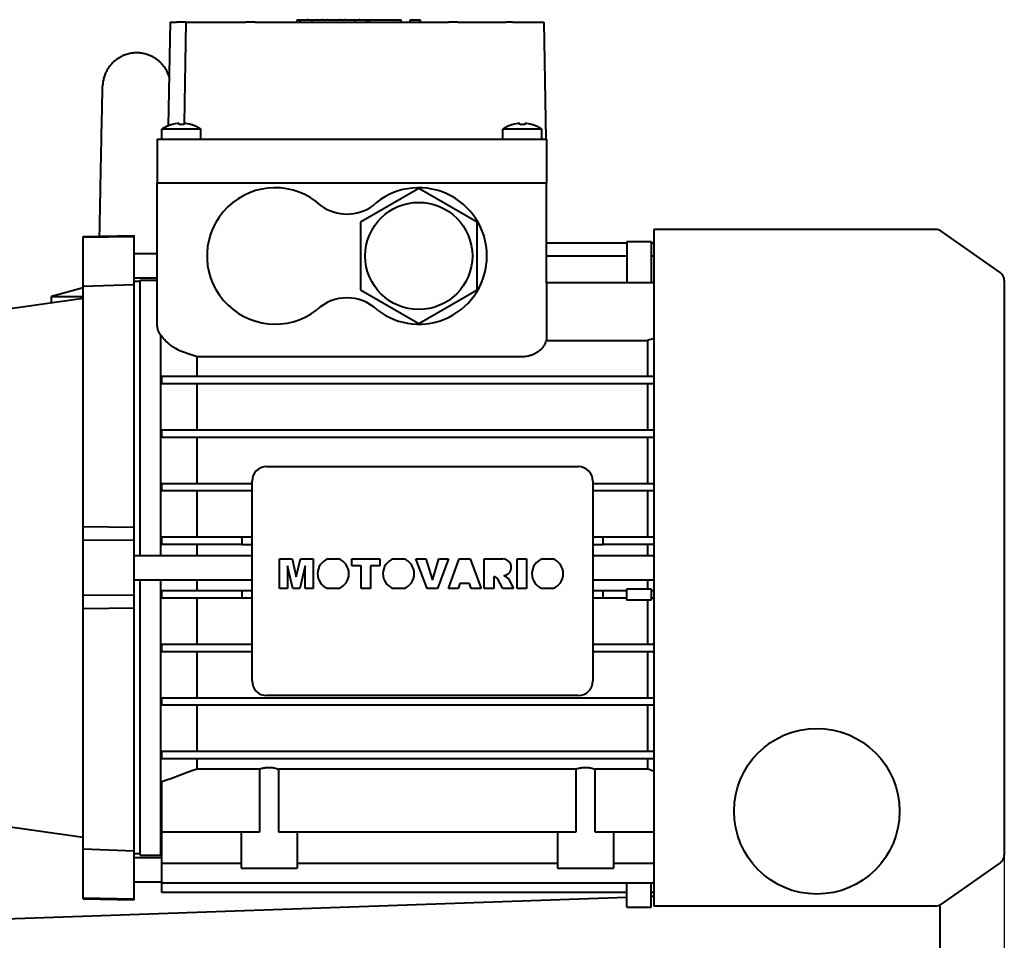
# Model space of a CAD drawing. Units: millimetres. Extents: x -102 to 403, y 48 to 497.
# Drawn here: x -25 to 25, y 433 to 480 of the extents above; entities that cross this region are included whole.
import ezdxf

# ---------------------------------------------------------------- set-up
doc = ezdxf.new("R2010")
doc.units = ezdxf.units.MM
doc.linetypes.add('K5LT_BASIC', pattern=[0])
doc.linetypes.add('K5LT_THIN', pattern=[0])
doc.layers.add('Системный слой', color=7, linetype='Continuous')
doc.styles.add('KDIMTEXTSTYLE', font='GOST_AU.SHX', dxfattribs={"width": 0.96, "oblique": 15, "height": 5})
doc.dimstyles.new('KDIMSTYLE (0.25)', dxfattribs={"dimtxt": 5, "dimasz": 1, "dimexe": 2, "dimexo": 0, "dimgap": 1, "dimtad": 1, "dimlfac": 4, "dimtxsty": 'KDIMTEXTSTYLE', "dimsah": 1, "dimcen": 0, "dimdle": 1, "dimadec": 0, "dimazin": 0, "dimtfac": 0.667, "dimtmove": 0, "dimatfit": 3, "dimfxl": 1, "dimtvp": 1, "dimtolj": 1, "dimtzin": 0, "dimarcsym": 0})

# ---------------------------------------------------------------- blocks, each defined once
blk = doc.blocks.new('KDIMARROW_01')
at = {"layer": 'Системный слой'}
blk.add_hatch(color=0, dxfattribs=at).paths.add_polyline_path([(0, 0), (-5, 0.658), (-4.5, 0), (-5, -0.658)])
at = {"layer": 'Системный слой', "color": 0, "linetype": 'K5LT_THIN', "lineweight": 18}
for p, q in [((-4.5, 0), (-5, 0.658)), ((-5, 0.658), (0, 0)), ((0, 0), (-5, -0.658)), ((-5, -0.658), (-4.5, 0)), ((0, 0), (-1, 0))]:
    blk.add_line(p, q, dxfattribs=at)
blk = doc.blocks.new('D4')
at = {"layer": 'Defpoints', "color": 0, "transparency": 16777216}
for p in [(25.095, 437.268), (-101.53, 414.519), (-101.53, 307.18)]:
    blk.add_point(p, dxfattribs=at)
at = {"layer": 'Системный слой', "color": 0, "lineweight": -2, "transparency": 16777216}
for p, q in [((25.095, 437.268), (25.095, 305.18)), ((-101.53, 414.519), (-101.53, 305.18)), ((24.095, 307.18), (-100.53, 307.18))]:
    blk.add_line(p, q, dxfattribs=at)
at = {"layer": 'Системный слой', "color": 0, "lineweight": -2, "transparency": 16777216, "rotation": 180}
blk.add_blockref('KDIMARROW_01', (-101.53, 307.18), dxfattribs=at)
at = {"layer": 'Системный слой', "color": 0, "lineweight": -2, "transparency": 16777216}
blk.add_blockref('KDIMARROW_01', (25.095, 307.18), dxfattribs=at)
at = {"layer": 'Системный слой', "color": 7, "transparency": 16777216, "insert": (-38.217, 310.264), "char_height": 5, "attachment_point": 5, "style": 'KDIMTEXTSTYLE'}
blk.add_mtext('\\A1;\\H3.5;\\W0.965;\\Q15;506,5', dxfattribs=at)

msp = doc.modelspace()

# ---------------------------------------------------------------- linework, layer by layer
at = {"layer": 'Системный слой', "color": 150, "linetype": 'K5LT_BASIC', "lineweight": 40, "true_color": 0x0080ff}
for p, q in [((-17.7376, 480.0075), (-17.8304, 474.6857)), ((-17.7376, 480.0075), (-17.4673, 480.0075)), ((-17.4673, 480.0075), (-17.4048, 480.0075)), ((-16.9251, 480.0075), (-17.4048, 480.0075)), ((-16.9251, 480.0075), (-17.0157, 474.8114)), ((-16.9251, 480.0075), (-16.5896, 480.0075)), ((-16.5896, 480.0075), (-15.5461, 480.0075)), ((-15.5461, 480.0075), (-14.7363, 480.0075)), ((-14.7363, 480.0075), (-13.8409, 480.0075)), ((-13.3628, 480.0075), (-13.8409, 480.0075)), ((-13.3628, 480.0075), (-13.0935, 480.0075)), ((-13.0935, 480.0075), (-3.7146, 480.0075)), ((-11.2173, 480.0075), (-11.2173, 480.1325)), ((-11.2173, 480.1325), (-11.2096, 480.1325)), ((-11.2096, 480.1325), (-11.1794, 480.1325)), ((-11.1794, 480.1325), (-11.0553, 480.1325)), ((-11.0501, 480.1325), (-11.0553, 480.1325)), ((-11.0501, 480.1325), (-11.0455, 480.1325)), ((-11.0501, 480.0075), (-11.0501, 480.1325)), ((-11.0455, 480.1325), (-10.8721, 480.1325)), ((-10.8721, 480.1325), (-10.8252, 480.1325)), ((-10.8252, 480.1325), (-10.691, 480.1325)), ((-10.6467, 480.1325), (-10.691, 480.1325)), ((-10.6467, 480.1325), (-10.4488, 480.1325)), ((-10.4488, 480.1325), (-10.4277, 480.1325)), ((-10.4488, 480.0075), (-10.4488, 480.1325)), ((-10.4277, 480.1325), (-10.1249, 480.1325)), ((-10.1249, 480.1325), (-10.074, 480.1325)), ((-10.074, 480.1325), (-9.966, 480.1325)), ((-9.919, 480.1325), (-9.966, 480.1325)), ((-9.919, 480.1325), (-9.6615, 480.1325)), ((-9.6246, 480.1325), (-9.6615, 480.1325)), ((-9.6246, 480.1325), (-9.5729, 480.1325)), ((-9.5729, 480.1325), (-9.5317, 480.1325)), ((-9.5317, 480.1325), (-9.1728, 480.1325)), ((-9.1728, 480.1325), (-9.1313, 480.1325)), ((-9.1313, 480.1325), (-9.0787, 480.1325)), ((-9.0414, 480.1325), (-9.0787, 480.1325)), ((-9.0414, 480.1325), (-8.7617, 480.1325)), ((-8.7139, 480.1325), (-8.7617, 480.1325)), ((-8.7139, 480.1325), (-8.61, 480.1325)), ((-8.61, 480.1325), (-8.5583, 480.1325)), ((-8.5583, 480.1325), (-8.2581, 480.1325)), ((-8.2581, 480.1325), (-8.2371, 480.1325)), ((-8.2366, 480.1325), (-8.2371, 480.1325)), ((-8.2371, 480.0075), (-8.2371, 480.1325)), ((-8.2366, 480.1325), (-8.0371, 480.1325)), ((-7.992, 480.1325), (-8.0371, 480.1325)), ((-7.992, 480.1325), (-7.8612, 480.1325)), ((-7.8612, 480.1325), (-7.8134, 480.1325)), ((-7.8134, 480.1325), (-7.6384, 480.1325)), ((-7.6384, 480.1325), (-7.6339, 480.1325)), ((-7.6339, 480.0075), (-7.6339, 480.1325)), ((-7.6323, 480.1325), (-7.6339, 480.1325)), ((-7.6323, 480.1325), (-7.5509, 480.1325)), ((-7.5509, 480.0075), (-7.5509, 480.1325)), ((-7.5509, 480.1325), (-7.5298, 480.1325)), ((-7.5298, 480.1325), (-7.5298, 480.0075)), ((-7.5298, 480.1325), (-5.9048, 480.1325)), ((-5.9048, 480.1325), (-5.8836, 480.1325)), ((-5.9048, 480.1325), (-5.9048, 480.0075)), ((-5.8836, 480.0075), (-5.8836, 480.1325)), ((-5.8836, 480.1325), (-5.8812, 480.1325)), ((-5.8812, 480.0075), (-5.8812, 480.1325)), ((-5.8812, 480.0075), (-5.8812, 480.1325)), ((-5.4132, 480.1325), (-5.4124, 480.1325)), ((-5.4132, 480.0075), (-5.4132, 480.1325)), ((-5.4124, 480.1325), (-5.4057, 480.1325)), ((-5.4124, 480.0075), (-5.4124, 480.1325)), ((-5.4058, 480.1325), (-5.4058, 480.0075)), ((-5.4058, 480.1325), (-5.4057, 480.1325)), ((-5.4057, 480.0075), (-5.4057, 480.1325)), ((-5.4057, 480.1325), (-5.4055, 480.1325)), ((-5.4055, 480.1325), (-5.4054, 480.1325)), ((-5.4055, 480.1325), (-5.4055, 480.0075)), ((-5.4055, 480.1325), (-5.4054, 480.1325)), ((-5.4054, 480.1325), (-5.4054, 480.0075)), ((-5.4054, 480.1325), (-5.4053, 480.1325)), ((-5.4053, 480.1325), (-5.4053, 480.1325)), ((-5.4053, 480.1325), (-5.4053, 480.0075)), ((-5.4053, 480.1325), (-5.405, 480.1325)), ((-5.4053, 480.1325), (-5.4053, 480.0075)), ((-5.4052, 480.1325), (-5.405, 480.1325)), ((-5.4052, 480.1325), (-5.4052, 480.0075)), ((-5.405, 480.1325), (-5.405, 480.0075)), ((-5.405, 480.1325), (-5.4049, 480.1325)), ((-5.405, 480.1325), (-5.405, 480.0075)), ((-5.405, 480.1325), (-5.4049, 480.1325)), ((-5.4049, 480.1325), (-5.4049, 480.0075)), ((-5.4049, 480.1325), (-5.4048, 480.1325)), ((-5.4048, 480.1325), (-4.9048, 480.1325)), ((-5.4048, 480.1325), (-5.4048, 480.1325)), ((-5.4048, 480.1325), (-5.4048, 480.0075)), ((-5.4048, 480.1325), (-5.4048, 480.0075)), ((-4.9048, 480.1325), (-4.9048, 480.0075)), ((-4.9048, 480.1325), (-4.8996, 480.1325)), ((-4.8996, 480.0075), (-4.8996, 480.1325)), ((-3.7146, 480.0075), (-3.4453, 480.0075)), ((-2.9673, 480.0075), (-3.4453, 480.0075)), ((-2.9673, 480.0075), (-2.0733, 480.0075)), ((-2.0733, 480.0075), (-1.2635, 480.0075)), ((-1.2635, 480.0075), (-0.4894, 480.0075)), ((-0.1502, 480.0075), (-0.4894, 480.0075)), ((-0.1502, 480.0075), (1.4309, 480.0075)), ((1.4309, 480.0075), (1.4512, 480.0075)), ((1.4512, 480.0075), (1.5559, 474.0075)), ((-21.2022, 476.7191), (-21.2022, 476.7191)), ((-17.6548, 474.7438), (-17.6548, 474.7484)), ((-17.2798, 474.7438), (-17.2798, 474.8124)), ((-17.0298, 474.8124), (-17.0298, 474.7438)), ((-16.6548, 474.7484), (-16.6548, 474.7438)), ((-0.1548, 474.7438), (-0.1548, 474.7484)), ((0.2202, 474.7438), (0.2202, 474.8124)), ((0.4702, 474.8124), (0.4702, 474.7438)), ((0.8452, 474.7484), (0.8452, 474.7438)), ((-16.1548, 474.5075), (-18.1548, 474.5075)), ((-18.1548, 474.0075), (-18.1548, 474.5075)), ((-16.1548, 474.0075), (-16.1548, 474.5075)), ((-0.6548, 474.0075), (-0.6548, 474.5075)), ((1.3452, 474.5075), (-0.6548, 474.5075)), ((1.3452, 474.0075), (1.3452, 474.5075)), ((-18.4048, 474.0075), (-18.4048, 471.7575)), ((-18.4048, 474.0075), (-17.1548, 474.0075)), ((-17.1548, 474.0075), (0.3452, 474.0075)), ((0.3452, 474.0075), (1.5952, 474.0075)), ((1.5952, 474.0075), (1.5952, 471.7575)), ((-18.4048, 471.7575), (-17.1548, 471.7575)), ((-18.4048, 471.7575), (-17.1548, 471.7575)), ((-18.4048, 464.3996), (-18.4048, 471.7575)), ((-17.1548, 471.7575), (0.3452, 471.7575)), ((-17.1548, 471.7575), (0.3452, 471.7575)), ((0.3452, 471.7575), (1.5952, 471.7575)), ((0.3452, 471.7575), (1.5952, 471.7575)), ((1.5952, 466.62), (1.5952, 471.7575)), ((-4.9673, 471.4716), (-7.9673, 469.7396)), ((-1.9673, 469.7396), (-4.9673, 471.4716)), ((-7.9673, 469.7396), (-7.9673, 466.2755)), ((-1.9673, 466.2755), (-1.9673, 469.7396)), ((7.0952, 469.37), (7.0952, 434.645)), ((21.5636, 469.37), (7.0952, 469.37)), ((24.882, 467.1568), (21.8504, 469.2796)), ((-22.2048, 469.0075), (-19.5798, 469.0533)), ((-22.2048, 468.9478), (-22.2048, 469.0075)), ((-19.5798, 468.9948), (-22.2048, 468.9478)), ((-22.2048, 466.4527), (-22.2048, 468.9478)), ((-19.5798, 468.9948), (-19.5798, 469.0533)), ((-19.5798, 466.549), (-19.5798, 468.9948)), ((5.7202, 468.6625), (1.5952, 468.6625)), ((5.7202, 468.7525), (5.7202, 466.62)), ((5.7202, 468.7525), (6.9702, 468.7525)), ((6.9702, 468.7525), (6.9702, 466.62)), ((7.0952, 468.6625), (6.9702, 468.6625)), ((-19.5798, 468.1325), (-18.4048, 468.1325)), ((5.7202, 467.9975), (1.5952, 467.9975)), ((7.0952, 467.9975), (6.9702, 467.9975)), ((-19.5798, 466.8825), (-18.4048, 466.8825)), ((-19.2798, 466.6898), (-19.5798, 466.695)), ((-19.2798, 452.6325), (-19.2798, 466.7575)), ((-19.2798, 466.7575), (-18.4048, 466.7575)), ((1.5811, 466.62), (1.5811, 463.6706)), ((7.0952, 466.62), (1.5811, 466.62)), ((25.0952, 466.7472), (25.0952, 437.2678)), ((-22.2048, 466.3652), (-23.8276, 465.9304)), ((-22.2048, 466.4527), (-19.5798, 466.549)), ((-22.2048, 454.0996), (-22.2048, 466.4527)), ((-19.5798, 454.0738), (-19.5798, 466.549)), ((-7.9673, 466.2755), (-4.9673, 464.5434)), ((-4.9673, 464.5434), (-1.9673, 466.2755)), ((-27.0298, 465.1607), (-22.2048, 465.8388)), ((-23.8276, 465.9304), (-22.2048, 465.9304)), ((-23.8276, 465.6107), (-23.8276, 465.9304)), ((-18.2173, 452.6325), (-18.2173, 463.9488)), ((1.5811, 463.6706), (6.7917, 463.6706)), ((6.7917, 461.82), (6.7917, 463.6706)), ((-16.3513, 461.82), (-16.3513, 462.8473)), ((-16.3513, 462.8473), (0.3452, 462.8473)), ((-18.1548, 461.445), (-18.1548, 461.82)), ((7.0952, 461.82), (-18.1548, 461.82)), ((7.0952, 461.445), (-18.1548, 461.445)), ((-16.3513, 459.07), (-16.3513, 461.445)), ((6.7917, 459.07), (6.7917, 461.445)), ((-18.1548, 458.695), (-18.1548, 459.07)), ((7.0952, 459.07), (-18.1548, 459.07)), ((7.0952, 458.695), (-18.1548, 458.695)), ((-16.3513, 456.32), (-16.3513, 458.695)), ((6.7917, 456.32), (6.7917, 458.695)), ((-12.7798, 457.195), (3.2202, 457.195)), ((-13.5298, 456.32), (-18.1548, 456.32)), ((-18.1548, 455.945), (-18.1548, 456.32)), ((-13.5298, 446.195), (-13.5298, 456.445)), ((3.9702, 456.445), (3.9702, 446.195)), ((7.0952, 456.32), (3.9702, 456.32)), ((-13.5298, 455.945), (-18.1548, 455.945)), ((-16.3513, 453.57), (-16.3513, 455.945)), ((7.0952, 455.945), (3.9702, 455.945)), ((6.7917, 453.57), (6.7917, 455.945)), ((-19.5798, 454.0738), (-22.2048, 454.0996)), ((-22.2048, 453.431), (-22.2048, 454.0996)), ((-19.5798, 453.4184), (-19.5798, 454.0738)), ((-14.0548, 453.57), (-18.1548, 453.57)), ((-18.1548, 453.195), (-18.1548, 453.57)), ((-14.0548, 453.57), (-14.0548, 453.195)), ((-13.5298, 453.57), (-14.0548, 453.57)), ((4.4952, 453.57), (3.9702, 453.57)), ((4.4952, 453.195), (4.4952, 453.57)), ((7.0952, 453.57), (4.4952, 453.57)), ((-22.2048, 453.431), (-19.5798, 453.4184)), ((-22.2048, 450.5841), (-22.2048, 453.431)), ((-19.5798, 450.5967), (-19.5798, 453.4184)), ((-14.0548, 453.195), (-18.1548, 453.195)), ((-16.3513, 452.6325), (-16.3513, 453.195)), ((-14.0548, 453.195), (-13.5298, 453.195)), ((3.9702, 453.195), (4.4952, 453.195)), ((7.0952, 453.195), (4.4952, 453.195)), ((6.7917, 452.6325), (6.7917, 453.195)), ((-19.5798, 452.6325), (-13.5298, 452.6325)), ((3.9702, 452.6325), (7.0952, 452.6325)), ((-12.1224, 452.4577), (-11.4727, 452.4577)), ((-12.1224, 450.9425), (-12.1224, 452.4577)), ((-11.7104, 452.1026), (-11.7091, 450.9425)), ((-11.4423, 450.9425), (-11.7104, 452.1026)), ((-11.4727, 452.4577), (-11.2559, 451.5381)), ((-11.2559, 451.5381), (-11.0383, 452.4577)), ((-10.804, 452.1026), (-11.0712, 450.9425)), ((-11.0383, 452.4577), (-10.3908, 452.4577)), ((-10.804, 450.9425), (-10.804, 452.1026)), ((-10.3908, 452.4577), (-10.3908, 450.9425)), ((-9.6267, 452.4577), (-9.094, 452.4577)), ((-8.4034, 452.4577), (-6.9669, 452.4577)), ((-8.4034, 452.1035), (-8.4034, 452.4577)), ((-7.9311, 452.1035), (-8.4034, 452.1035)), ((-7.9311, 450.9425), (-7.9311, 452.1035)), ((-7.4392, 452.1035), (-7.4392, 450.9425)), ((-6.9669, 452.1035), (-7.4392, 452.1035)), ((-6.9669, 452.4577), (-6.9669, 452.1035)), ((-6.2717, 452.4577), (-5.7389, 452.4577)), ((-5.1172, 452.4577), (-4.6056, 452.4577)), ((-4.5411, 450.9425), (-5.1172, 452.4577)), ((-4.6056, 452.4577), (-4.2714, 451.3674)), ((-4.2714, 451.3674), (-3.9418, 452.4577)), ((-3.4447, 452.4577), (-4.0107, 450.9425)), ((-3.9418, 452.4577), (-3.4447, 452.4577)), ((-3.4447, 450.9425), (-2.8894, 452.4577)), ((-2.8894, 452.4577), (-2.3369, 452.4577)), ((-2.3369, 452.4577), (-1.7721, 450.9425)), ((-1.6147, 452.4571), (-0.6445, 452.4571)), ((-1.6147, 450.9425), (-1.6147, 452.4571)), ((0.0776, 450.9425), (0.0776, 452.4577)), ((0.0776, 452.4577), (0.5695, 452.4577)), ((0.5695, 452.4577), (0.5695, 450.9425)), ((1.3774, 452.4577), (1.9101, 452.4577)), ((-1.1227, 451.5525), (-1.1227, 450.9425)), ((-0.9348, 451.4593), (-1.1227, 451.5525)), ((-0.652, 450.9425), (-0.9348, 451.4593)), ((-0.5936, 451.6079), (-0.3703, 451.4336)), ((-19.5798, 451.3825), (-13.5298, 451.3825)), ((-19.2798, 437.2575), (-19.2798, 451.3825)), ((-18.2173, 437.2575), (-18.2173, 451.3825)), ((-16.3513, 450.82), (-16.3513, 451.3825)), ((-2.8688, 451.1983), (-2.9454, 450.9425)), ((-2.3609, 451.1983), (-2.8688, 451.1983)), ((-2.2843, 450.9425), (-2.3609, 451.1983)), ((-0.3703, 451.4336), (-0.0995, 450.9425)), ((3.9702, 451.3825), (7.0952, 451.3825)), ((6.7917, 450.92), (6.7917, 451.3825)), ((-19.5798, 450.5967), (-22.2048, 450.5841)), ((-22.2048, 449.9155), (-22.2048, 450.5841)), ((-19.5798, 449.9413), (-19.5798, 450.5967)), ((-18.1548, 450.445), (-18.1548, 450.82)), ((-14.0548, 450.82), (-18.1548, 450.82)), ((-14.0548, 450.445), (-18.1548, 450.445)), ((-16.3513, 448.07), (-16.3513, 450.445)), ((-14.0548, 450.82), (-14.0548, 450.445)), ((-13.5298, 450.82), (-14.0548, 450.82)), ((-13.5298, 450.445), (-14.0548, 450.445)), ((-11.7091, 450.9425), (-12.1224, 450.9425)), ((-11.0712, 450.9425), (-11.4423, 450.9425)), ((-10.3908, 450.9425), (-10.804, 450.9425)), ((-9.0862, 450.9425), (-9.6345, 450.9425)), ((-7.4392, 450.9425), (-7.9311, 450.9425)), ((-5.7311, 450.9425), (-6.2795, 450.9425)), ((-4.0107, 450.9425), (-4.5411, 450.9425)), ((-2.9454, 450.9425), (-3.4447, 450.9425)), ((-1.7721, 450.9425), (-2.2843, 450.9425)), ((-1.1227, 450.9425), (-1.6147, 450.9425)), ((-0.0995, 450.9425), (-0.652, 450.9425)), ((0.5695, 450.9425), (0.0776, 450.9425)), ((1.9179, 450.9425), (1.3696, 450.9425)), ((4.4952, 450.82), (3.9702, 450.82)), ((4.4952, 450.445), (3.9702, 450.445)), ((4.4952, 450.445), (4.4952, 450.82)), ((5.7202, 450.82), (4.4952, 450.82)), ((5.7202, 450.445), (4.4952, 450.445)), ((5.7202, 450.345), (5.7202, 450.92)), ((5.7202, 450.92), (6.9702, 450.92)), ((6.9702, 450.92), (6.9702, 450.345)), ((7.0952, 450.82), (6.9702, 450.82)), ((7.0952, 450.445), (6.9702, 450.445)), ((-22.2048, 449.9155), (-19.5798, 449.9413)), ((-19.5798, 437.4661), (-19.5798, 449.9413)), ((6.9702, 450.345), (5.7202, 450.345)), ((6.7917, 448.07), (6.7917, 450.345)), ((-22.2048, 437.5624), (-22.2048, 449.9155)), ((-18.1548, 447.695), (-18.1548, 448.07)), ((-13.5298, 448.07), (-18.1548, 448.07)), ((7.0952, 448.07), (3.9702, 448.07)), ((-13.5298, 447.695), (-18.1548, 447.695)), ((-16.3513, 445.32), (-16.3513, 447.695)), ((7.0952, 447.695), (3.9702, 447.695)), ((6.7917, 445.32), (6.7917, 447.695)), ((3.2202, 445.445), (-12.7798, 445.445)), ((7.0952, 445.32), (-18.1548, 445.32)), ((-18.1548, 444.945), (-18.1548, 445.32)), ((7.0952, 444.945), (-18.1548, 444.945)), ((-16.3513, 442.57), (-16.3513, 444.945)), ((6.7917, 442.57), (6.7917, 444.945)), ((-18.1548, 442.195), (-18.1548, 442.57)), ((7.0952, 442.57), (-18.1548, 442.57)), ((7.0952, 442.195), (-18.1548, 442.195)), ((-16.3513, 441.6742), (-16.3513, 442.195)), ((6.7917, 441.6742), (6.7917, 442.195)), ((-13.1486, 441.6742), (-16.3513, 441.6742)), ((-13.1486, 441.6742), (-13.1486, 438.4325)), ((3.1014, 441.6742), (-12.1609, 441.6742)), ((-12.1609, 438.4325), (-12.1609, 441.6742)), ((3.1014, 441.6742), (3.1014, 438.4325)), ((4.0891, 438.4325), (4.0891, 441.6742)), ((6.7917, 441.6742), (4.0891, 441.6742)), ((-18.1548, 438.4325), (-18.1548, 441.0174)), ((-27.0298, 438.8544), (-22.2048, 438.1763)), ((-18.1548, 436.82), (-18.1548, 438.4325)), ((-13.1486, 438.4325), (-18.1548, 438.4325)), ((-14.0923, 438.4325), (-14.0923, 436.5825)), ((3.1014, 438.4325), (-12.1609, 438.4325)), ((-11.2173, 438.4325), (-11.2173, 436.5825)), ((2.1577, 438.4325), (2.1577, 436.5825)), ((7.0952, 438.4325), (4.0891, 438.4325)), ((5.0327, 438.4325), (5.0327, 436.5825)), ((-22.2048, 435.0672), (-22.2048, 437.5624)), ((-19.5798, 437.4661), (-22.2048, 437.5624)), ((-19.5798, 435.0203), (-19.5798, 437.4661)), ((-19.2798, 437.3253), (-19.5798, 437.32)), ((-19.5798, 437.1325), (-18.1548, 437.1325)), ((-19.2798, 437.2575), (-18.2173, 437.2575)), ((-18.1548, 437.2743), (-18.2173, 437.2575)), ((-14.0923, 436.82), (-18.1548, 436.82)), ((-18.1548, 435.8225), (-18.1548, 436.82)), ((2.1577, 436.82), (-11.2173, 436.82)), ((7.0952, 436.82), (5.0327, 436.82)), ((24.882, 436.8582), (21.8504, 434.7355)), ((-14.0923, 436.5825), (-12.6548, 436.5825)), ((-12.6548, 436.5825), (-11.2173, 436.5825)), ((2.1577, 436.5825), (3.5952, 436.5825)), ((3.5952, 436.5825), (5.0327, 436.5825)), ((-19.5798, 435.8825), (-18.1548, 435.8825)), ((7.0952, 435.8225), (-18.1548, 435.8225)), ((-18.1548, 435.33), (-18.1548, 435.8225)), ((5.7202, 434.5875), (5.7202, 435.8225)), ((6.9702, 434.5875), (6.9702, 435.8225)), ((5.7202, 435.33), (-18.1548, 435.33)), ((7.0952, 435.33), (6.9702, 435.33)), ((-32.4048, 433.7659), (5.7202, 435.1011)), ((-22.2048, 435.0075), (-22.2048, 435.0672)), ((-22.2048, 435.0672), (-19.5798, 435.0203)), ((-22.2048, 435.0075), (-19.5798, 434.9618)), ((-19.5798, 434.9618), (-19.5798, 435.0203)), ((6.9702, 435.1449), (7.0952, 435.1492)), ((5.7202, 434.5875), (6.9702, 434.5875)), ((21.5636, 434.645), (7.0952, 434.645)), ((21.7974, 342.1804), (21.7974, 434.7031))]:
    msp.add_line(p, q, dxfattribs=at)
for centre, radius in [((-4.9673, 468.0075), 2.75), ((15.4702, 439.5075), 4.25)]:
    msp.add_circle(centre, radius, dxfattribs=at)
for centre, radius, start, end in [((-17.1548, 473.0714), 1.75, 106.60155, 124.8499), ((-17.1548, 473.0714), 1.7455, 94.10655, 106.6453), ((-17.1548, 473.0714), 1.6771, 85.72546, 94.27454), ((-17.1548, 473.0714), 1.7455, 73.3547, 85.89345), ((-17.1548, 473.0714), 1.75, 55.1501, 73.39845), ((0.3452, 473.0714), 1.75, 106.60155, 124.8499), ((0.3452, 473.0714), 1.7455, 94.10655, 106.6453), ((0.3452, 473.0714), 1.7455, 94.10655, 106.6453), ((0.3452, 473.0714), 1.6771, 85.72546, 94.27454), ((0.3452, 473.0714), 1.7455, 73.3547, 85.89345), ((0.3452, 473.0714), 1.75, 55.1501, 73.39845), ((-17.1548, 473.0714), 1.75, 112.71161, 124.8499), ((-12.3423, 468.0075), 3.5, 47.4471, 307.37771), ((-4.9673, 468.0075), 3.5, 0, 132.5529), ((-8.6548, 472.4075), 2.25, 234.0618, 305.9382), ((21.5636, 468.87), 0.5, 55, 90), ((-4.9673, 468.0075), 3.5, 232.62229, 0), ((24.5952, 466.7472), 0.5, 0, 55), ((-8.6548, 463.6075), 2.25, 46.0076, 133.9924), ((127.8631, 93.8556), 389.1291, 108.080589, 108.127605), ((-12.7798, 456.445), 0.75, 90, 180), ((3.2202, 456.445), 0.75, 0, 90), ((-9.3603, 451.6987), 0.8044, 109.33858, 250.0708), ((-9.3603, 451.6987), 0.8044, 0, 70.66142), ((-6.0053, 451.6987), 0.8044, 109.33858, 250.0708), ((-6.0053, 451.6987), 0.8044, 0, 70.66142), ((-0.6437, 452.031), 0.4261, 0, 90.10809), ((-0.6437, 452.031), 0.4261, 276.74666, 0), ((1.6438, 451.6987), 0.8044, 109.33858, 250.0708), ((1.6438, 451.6987), 0.8044, 0, 70.66142), ((-9.3603, 451.6987), 0.8044, 289.9292, 0), ((-6.0053, 451.6987), 0.8044, 289.9292, 0), ((1.6438, 451.6987), 0.8044, 289.9292, 0), ((-12.7798, 446.195), 0.75, 180, 270), ((3.2202, 446.195), 0.75, 270, 0), ((24.5952, 437.2678), 0.5, 305, 0), ((21.5636, 435.145), 0.5, 270, 305)]:
    msp.add_arc(centre, radius, start, end, dxfattribs=at)
for points, knots in [([(-19.4526, 478.4304), (-19.5471, 478.4304), (-19.7224, 478.416), (-19.9528, 478.3619), (-20.1436, 478.2918), (-20.3115, 478.209), (-20.4736, 478.106), (-20.6273, 477.9827), (-20.7657, 477.8429), (-20.8869, 477.6891), (-20.9883, 477.5266), (-21.0742, 477.3486), (-21.1423, 477.1527), (-21.188, 476.9392), (-21.2006, 476.7921), (-21.2022, 476.7191)], [0, 0, 0, 0, 1.6729317, 3.1057529, 4.1817821, 5.2679836, 6.4173975, 7.5775707, 8.7526442, 9.8956763, 11.0395505, 12.1401645, 13.391089, 14.706665, 16, 16, 16, 16]), ([(-17.7863, 477.215), (-17.8122, 477.2959), (-17.873, 477.4466), (-17.9855, 477.6419), (-18.1038, 477.8002), (-18.224, 477.9306), (-18.3568, 478.0487), (-18.5037, 478.1545), (-18.6644, 478.2464), (-18.8425, 478.3248), (-19.0412, 478.3859), (-19.2494, 478.4226), (-19.3877, 478.4304), (-19.4526, 478.4304)], [0, 0, 0, 0, 1.61545, 3.0883924, 4.2826358, 5.371996, 6.4617747, 7.6634143, 8.8142273, 9.9827141, 11.3646223, 12.7644389, 14, 14, 14, 14]), ([(-21.3572, 469.0223), (-21.3562, 469.0736), (-21.3552, 469.1264), (-21.3491, 469.4401), (-21.344, 469.7056), (-21.3339, 470.2296), (-21.329, 470.488), (-21.3192, 470.9974), (-21.3144, 471.2483), (-21.3045, 471.7587), (-21.2995, 472.018), (-21.2896, 472.533), (-21.2846, 472.7886), (-21.2754, 473.2557), (-21.2711, 473.4689), (-21.2625, 473.8982), (-21.2581, 474.113), (-21.2496, 474.5232), (-21.2455, 474.7185), (-21.2378, 475.0872), (-21.2341, 475.2606), (-21.2271, 475.5831), (-21.2239, 475.7319), (-21.218, 476.0027), (-21.2154, 476.1241), (-21.2108, 476.3339), (-21.2088, 476.4225), (-21.2057, 476.5653), (-21.2045, 476.6199), (-21.2027, 476.6984), (-21.2027, 476.6986), (-21.2022, 476.7192), (-21.2022, 476.7191), (-21.2022, 476.7191)], [30.665998, 30.665998, 30.665998, 30.665998, 31.591647, 31.591647, 36.2207053, 36.2207053, 40.6652399, 40.6652399, 44.9966591, 44.9966591, 49.5602816, 49.5602816, 54.2245585, 54.2245585, 58.3244428, 58.3244428, 62.761987, 62.761987, 67.2101041, 67.2101041, 71.6975174, 71.6975174, 76.2457412, 76.2457412, 80.8677563, 80.8677563, 85.4556598, 85.4556598, 90.0068133, 90.0068133, 94.9935541, 94.9935541, 95, 95, 95, 95]), ([(-18.4048, 464.3996), (-18.4048, 464.3855), (-18.4036, 464.3573), (-18.3991, 464.3191), (-18.3918, 464.2798), (-18.3831, 464.2454), (-18.3694, 464.2023), (-18.3569, 464.1706), (-18.3427, 464.1394), (-18.3321, 464.1176), (-18.3206, 464.0962), (-18.3068, 464.0724), (-18.2912, 464.047), (-18.2685, 464.0136), (-18.2434, 463.9801), (-18.226, 463.959), (-18.2173, 463.9488)], [0, 0, 0, 0, 1.5659256, 3.1738401, 4.3527645, 6.051167, 7.0430656, 9.0865909, 9.3918348, 10.2360792, 11.2941081, 11.5679386, 12.7530692, 14.0974532, 15.525081, 17, 17, 17, 17]), ([(-18.2173, 463.9488), (-18.1911, 463.9095), (-18.1622, 463.87), (-18.1161, 463.8115), (-18.0921, 463.7823), (-18.0594, 463.7448), (-18.043, 463.7268), (-18.0342, 463.7171), (-18.0332, 463.7161), (-17.9911, 463.6704), (-17.9497, 463.6294), (-17.8889, 463.5729), (-17.8687, 463.555), (-17.839, 463.5293), (-17.8243, 463.5167), (-17.8061, 463.5016), (-17.7977, 463.4948), (-17.7929, 463.4909), (-17.792, 463.4902), (-17.7413, 463.4492), (-17.6918, 463.4125), (-17.618, 463.362), (-17.5935, 463.3459), (-17.557, 463.3229), (-17.5343, 463.3088), (-17.5117, 463.2955), (-17.4997, 463.2885), (-17.4985, 463.2878), (-17.3814, 463.2201), (-17.2658, 463.1675), (-17.1548, 463.1288)], [0, 0, 0, 0, 0.125, 0.125, 0.1875, 0.21875, 0.2460938, 0.2460938, 0.25, 0.25, 0.375, 0.375, 0.4375, 0.4375, 0.46875, 0.484375, 0.4960938, 0.4960938, 0.5, 0.5, 0.625, 0.625, 0.6875, 0.6875, 0.71875, 0.7460938, 0.7460938, 0.75, 0.75, 1, 1, 1, 1]), ([(0.3452, 462.8473), (0.4251, 462.8473), (0.5058, 462.8539), (0.626, 462.874), (0.6659, 462.8823), (0.7252, 462.8974), (0.762, 462.9075), (0.7985, 462.9192), (0.8178, 462.9258), (0.8206, 462.9267), (0.8879, 462.95), (0.9533, 462.9781), (1.049, 463.0283), (1.0806, 463.0464), (1.1269, 463.0756), (1.1565, 463.0951), (1.1855, 463.1159), (1.2002, 463.1269), (1.2013, 463.1278), (1.2463, 463.1617), (1.2911, 463.2002), (1.3557, 463.2653), (1.3768, 463.2883), (1.4073, 463.3247), (1.4222, 463.3433), (1.4408, 463.3683), (1.4495, 463.3806), (1.4541, 463.3873), (1.4549, 463.3884), (1.4685, 463.4082), (1.4821, 463.4294), (1.5021, 463.4644), (1.5088, 463.4766), (1.5185, 463.4956), (1.5241, 463.5069), (1.5296, 463.5187), (1.5327, 463.5255), (1.5335, 463.5274), (1.5552, 463.5759), (1.5709, 463.6232), (1.5811, 463.6706)], [0, 0, 0, 0, 0.125, 0.125, 0.1875, 0.1875, 0.21875, 0.2460937, 0.2460937, 0.25, 0.25, 0.375, 0.375, 0.4375, 0.4375, 0.46875, 0.4980469, 0.4980469, 0.5, 0.5, 0.625, 0.625, 0.6875, 0.6875, 0.71875, 0.734375, 0.7480469, 0.7480469, 0.75, 0.75, 0.8125, 0.8125, 0.84375, 0.84375, 0.859375, 0.8710937, 0.8710937, 0.875, 0.875, 1, 1, 1, 1]), ([(-13.1486, 441.6742), (-13.1031, 441.69), (-13.0325, 441.7109), (-12.9453, 441.7299), (-12.8937, 441.7389), (-12.8595, 441.744), (-12.8017, 441.7514), (-12.735, 441.7568), (-12.6753, 441.758), (-12.6548, 441.758)], [0, 0, 0, 0, 2.914022, 4.4557746, 5.3624255, 6.0345222, 6.4888087, 8.7994922, 10, 10, 10, 10]), ([(-12.6548, 441.758), (-12.6122, 441.758), (-12.5697, 441.7562), (-12.5062, 441.7507), (-12.4745, 441.7473), (-12.4429, 441.7429), (-12.4218, 441.7397), (-12.4109, 441.738), (-12.3192, 441.7221), (-12.2392, 441.7014), (-12.1609, 441.6742)], [0.50115711, 0.50115711, 0.50115711, 0.50115711, 0.62586783, 0.62586783, 0.68822319, 0.71940087, 0.71940087, 0.75057855, 0.75057855, 1, 1, 1, 1]), ([(3.1014, 441.6742), (3.1469, 441.69), (3.2175, 441.7109), (3.3047, 441.7299), (3.3563, 441.7389), (3.3905, 441.744), (3.4483, 441.7514), (3.515, 441.7568), (3.5747, 441.758), (3.5952, 441.758)], [0, 0, 0, 0, 2.914022, 4.4557746, 5.3624255, 6.0345222, 6.4888087, 8.7994922, 10, 10, 10, 10]), ([(3.5952, 441.758), (3.6378, 441.758), (3.6803, 441.7562), (3.7438, 441.7507), (3.7755, 441.7473), (3.8071, 441.7429), (3.8282, 441.7397), (3.8391, 441.738), (3.9308, 441.7221), (4.0108, 441.7014), (4.0891, 441.6742)], [0.50115711, 0.50115711, 0.50115711, 0.50115711, 0.62586783, 0.62586783, 0.68822319, 0.71940087, 0.71940087, 0.75057855, 0.75057855, 1, 1, 1, 1])]:
    msp.add_open_spline(points, degree=3, knots=knots, dxfattribs=at)
for points in [[(-17.1548, 463.1288), (-16.8868, 463.0354), (-16.619, 462.9416), (-16.3513, 462.8473)], [(-16.3513, 441.6742), (-16.9514, 441.4525), (-17.5527, 441.2337), (-18.1548, 441.0174)], [(7.0952, 441.5624), (6.994, 441.5996), (6.8929, 441.6368), (6.7917, 441.6742)]]:
    msp.add_open_spline(points, degree=3, dxfattribs=at)

# ---------------------------------------------------------------- dimensions: what is measured, and where the dimension line sits
at = {"layer": 'Системный слой', "color": 7}
dim = msp.add_linear_dim(base=(-101.5298, 307.1804), p1=(25.0952, 437.2678), p2=(-101.5298, 414.5193), dimstyle='KDIMSTYLE (0.25)', override={"dimexo": 0, "dimpost": '\\H3.5;\\W0.965;\\Q15;<>', "dimblk1": 'KDIMARROW_01', "dimblk2": 'KDIMARROW_01', "dimse1": 0, "dimse2": 0, "dimclrt": 7, "dimtolj": 1}, dxfattribs=at)
dim.commit()
dim.dimension.update_dxf_attribs({"geometry": 'D4', "text_midpoint": (-38.2173, 307.1804), "dimtype": 160})

doc.saveas('drawing.dxf')
